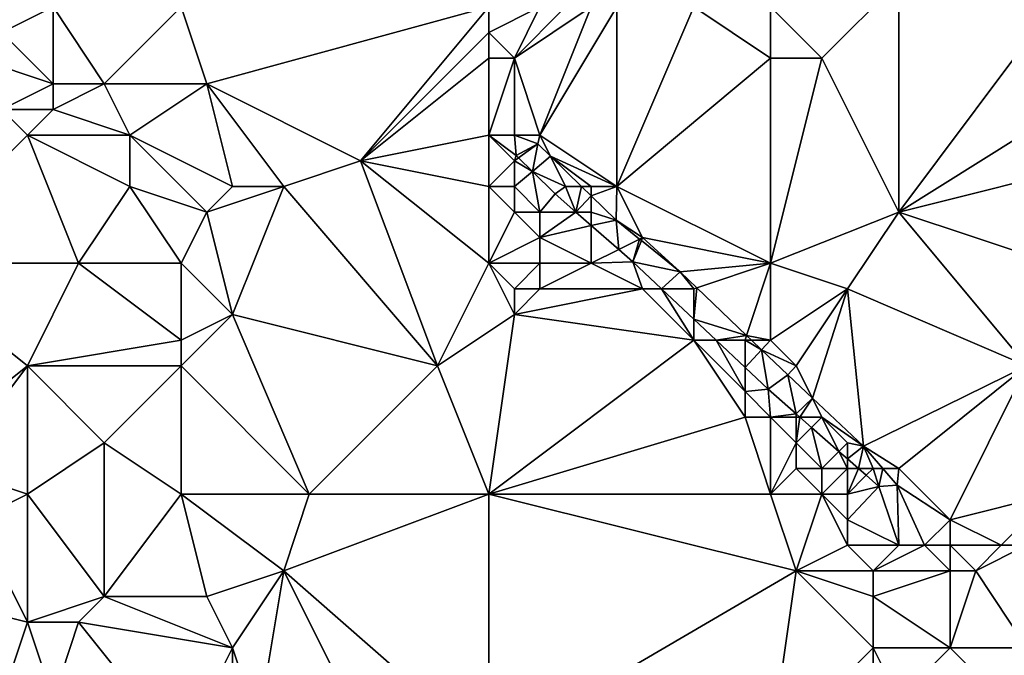
# Model space of a CAD drawing. Units: metres. Extents: x 71875 to 72500, y 346500 to 347000.
# Drawn here: x 72329 to 72367, y 346678 to 346702 of the extents above; entities that cross this region are included whole.
import ezdxf

# ---------------------------------------------------------------- set-up
doc = ezdxf.new("R2010")
doc.units = ezdxf.units.M
doc.layers.add('Terrain', color=15, linetype='Continuous')

msp = doc.modelspace()

# ---------------------------------------------------------------- linework, layer by layer
at = {"layer": 'Terrain'}
for points in [[(72330, 346703, 259.36), (72326, 346705, 259.68), (72328, 346702, 259.63), (72330, 346703, 259.36)], [(72358, 346703, 259.85), (72360, 346701, 259.94), (72363, 346704, 259.94), (72358, 346703, 259.85)], [(72360, 346701, 259.94), (72363, 346695, 259.99), (72363, 346704, 259.94), (72360, 346701, 259.94)], [(72363, 346695, 259.99), (72369, 346703, 260.14), (72363, 346704, 259.94), (72363, 346695, 259.99)], [(72330, 346703, 259.36), (72328, 346702, 259.63), (72330, 346700, 259.65), (72330, 346703, 259.36)], [(72330, 346703, 259.36), (72330, 346700, 259.65), (72332, 346700, 259.37), (72330, 346703, 259.36)], [(72335, 346703, 259.34), (72330, 346703, 259.36), (72332, 346700, 259.37), (72335, 346703, 259.34)], [(72335, 346703, 259.34), (72332, 346700, 259.37), (72336, 346700, 259.26), (72335, 346703, 259.34)], [(72335, 346703, 259.34), (72336, 346700, 259.26), (72347, 346703, 259.4), (72335, 346703, 259.34)], [(72336, 346700, 259.26), (72342, 346697, 259.44), (72347, 346703, 259.4), (72336, 346700, 259.26)], [(72342, 346697, 259.44), (72347, 346702, 259.54), (72347, 346703, 259.4), (72342, 346697, 259.44)], [(72347, 346703, 259.4), (72347, 346702, 259.54), (72349, 346703, 259.67), (72347, 346703, 259.4)], [(72349, 346703, 259.67), (72347, 346702, 259.54), (72348, 346701, 259.89), (72349, 346703, 259.67)], [(72349, 346703, 259.67), (72348, 346701, 259.89), (72350, 346703, 259.9), (72349, 346703, 259.67)], [(72350, 346703, 259.9), (72348, 346701, 259.89), (72351, 346703, 260.02), (72350, 346703, 259.9)], [(72351, 346703, 260.02), (72348, 346701, 259.89), (72349, 346698, 259.84), (72351, 346703, 260.02)], [(72351, 346703, 260.02), (72349, 346698, 259.84), (72352, 346703, 259.86), (72351, 346703, 260.02)], [(72352, 346703, 259.86), (72349, 346698, 259.84), (72352, 346696, 259.91), (72352, 346703, 259.86)], [(72352, 346703, 259.86), (72352, 346696, 259.91), (72355, 346703, 259.97), (72352, 346703, 259.86)], [(72355, 346703, 259.97), (72352, 346696, 259.91), (72358, 346701, 260.02), (72355, 346703, 259.97)], [(72355, 346703, 259.97), (72358, 346701, 260.02), (72358, 346703, 259.85), (72355, 346703, 259.97)], [(72358, 346703, 259.85), (72358, 346701, 260.02), (72360, 346701, 259.94), (72358, 346703, 259.85)], [(72363, 346695, 259.99), (72371, 346700, 260.22), (72369, 346703, 260.14), (72363, 346695, 259.99)], [(72328, 346702, 259.63), (72327, 346701, 259.49), (72330, 346700, 259.65), (72328, 346702, 259.63)], [(72342, 346697, 259.44), (72347, 346701, 259.71), (72347, 346702, 259.54), (72342, 346697, 259.44)], [(72347, 346702, 259.54), (72347, 346701, 259.71), (72348, 346701, 259.89), (72347, 346702, 259.54)], [(72327, 346701, 259.49), (72328, 346699, 259.43), (72330, 346700, 259.65), (72327, 346701, 259.49)], [(72342, 346697, 259.44), (72347, 346698, 259.44), (72347, 346701, 259.71), (72342, 346697, 259.44)], [(72347, 346701, 259.71), (72347, 346698, 259.44), (72348, 346701, 259.89), (72347, 346701, 259.71)], [(72348, 346701, 259.89), (72347, 346698, 259.44), (72348, 346698, 259.64), (72348, 346701, 259.89)], [(72348, 346701, 259.89), (72348, 346698, 259.64), (72349, 346698, 259.84), (72348, 346701, 259.89)], [(72352, 346696, 259.91), (72358, 346693, 260.03), (72358, 346701, 260.02), (72352, 346696, 259.91)], [(72358, 346701, 260.02), (72358, 346693, 260.03), (72360, 346701, 259.94), (72358, 346701, 260.02)], [(72360, 346701, 259.94), (72358, 346693, 260.03), (72363, 346695, 259.99), (72360, 346701, 259.94)], [(72330, 346700, 259.65), (72328, 346699, 259.43), (72330, 346699, 259.56), (72330, 346700, 259.65)], [(72330, 346700, 259.65), (72330, 346699, 259.56), (72332, 346700, 259.37), (72330, 346700, 259.65)], [(72332, 346700, 259.37), (72330, 346699, 259.56), (72333, 346698, 259.6), (72332, 346700, 259.37)], [(72336, 346700, 259.26), (72332, 346700, 259.37), (72333, 346698, 259.6), (72336, 346700, 259.26)], [(72336, 346700, 259.26), (72333, 346698, 259.6), (72337, 346696, 259.54), (72336, 346700, 259.26)], [(72336, 346700, 259.26), (72337, 346696, 259.54), (72339, 346696, 259.35), (72336, 346700, 259.26)], [(72336, 346700, 259.26), (72339, 346696, 259.35), (72342, 346697, 259.44), (72336, 346700, 259.26)], [(72363, 346695, 259.99), (72371, 346697, 260.19), (72371, 346700, 260.22), (72363, 346695, 259.99)], [(72328, 346699, 259.43), (72324, 346693, 259.5), (72329, 346698, 259.39), (72328, 346699, 259.43)], [(72328, 346699, 259.43), (72329, 346698, 259.39), (72330, 346699, 259.56), (72328, 346699, 259.43)], [(72330, 346699, 259.56), (72329, 346698, 259.39), (72333, 346698, 259.6), (72330, 346699, 259.56)], [(72329, 346698, 259.39), (72324, 346693, 259.5), (72331, 346693, 259.33), (72329, 346698, 259.39)], [(72329, 346698, 259.39), (72331, 346693, 259.33), (72333, 346696, 259.36), (72329, 346698, 259.39)], [(72329, 346698, 259.39), (72333, 346696, 259.36), (72333, 346698, 259.6), (72329, 346698, 259.39)], [(72337, 346696, 259.54), (72333, 346698, 259.6), (72336, 346695, 259.35), (72337, 346696, 259.54)], [(72336, 346695, 259.35), (72333, 346698, 259.6), (72333, 346696, 259.36), (72336, 346695, 259.35)], [(72342, 346697, 259.44), (72347, 346696, 259.27), (72347, 346698, 259.44), (72342, 346697, 259.44)], [(72347, 346698, 259.44), (72347, 346696, 259.27), (72348, 346697, 259.44), (72347, 346698, 259.44)], [(72347, 346698, 259.44), (72348, 346697, 259.44), (72348.071, 346697.21, 259.24), (72347, 346698, 259.44)], [(72347, 346698, 259.44), (72348.071, 346697.21, 259.24), (72348, 346698, 259.64), (72347, 346698, 259.44)], [(72348, 346698, 259.64), (72348.071, 346697.21, 259.24), (72348.914, 346697.659, 259.871), (72348, 346698, 259.64)], [(72348, 346698, 259.64), (72348.914, 346697.659, 259.871), (72349, 346698, 259.84), (72348, 346698, 259.64)], [(72348.164, 346697.118, 259.255), (72348.914, 346697.659, 259.871), (72348.071, 346697.21, 259.24), (72348.164, 346697.118, 259.255)], [(72348.703, 346696.584, 259.341), (72348.914, 346697.659, 259.871), (72348.164, 346697.118, 259.255), (72348.703, 346696.584, 259.341)], [(72348.703, 346696.584, 259.341), (72349.413, 346697.174, 259.886), (72348.914, 346697.659, 259.871), (72348.703, 346696.584, 259.341)], [(72349, 346698, 259.84), (72348.914, 346697.659, 259.871), (72349.413, 346697.174, 259.886), (72349, 346698, 259.84)], [(72349, 346698, 259.84), (72349.413, 346697.174, 259.886), (72352, 346696, 259.91), (72349, 346698, 259.84)], [(72342, 346697, 259.44), (72339, 346696, 259.35), (72345, 346689, 259.5), (72342, 346697, 259.44)], [(72342, 346697, 259.44), (72345, 346689, 259.5), (72347, 346693, 259.38), (72342, 346697, 259.44)], [(72342, 346697, 259.44), (72347, 346693, 259.38), (72347, 346696, 259.27), (72342, 346697, 259.44)], [(72348, 346697, 259.44), (72347, 346696, 259.27), (72348, 346696, 259.29), (72348, 346697, 259.44)], [(72348, 346697, 259.44), (72348.164, 346697.118, 259.255), (72348.071, 346697.21, 259.24), (72348, 346697, 259.44)], [(72348, 346697, 259.44), (72348.703, 346696.584, 259.341), (72348.164, 346697.118, 259.255), (72348, 346697, 259.44)], [(72348, 346697, 259.44), (72348, 346696, 259.29), (72348.703, 346696.584, 259.341), (72348, 346697, 259.44)], [(72350, 346696, 259.85), (72349.413, 346697.174, 259.886), (72348.703, 346696.584, 259.341), (72350, 346696, 259.85)], [(72350, 346696, 259.85), (72350.621, 346696, 259.923), (72349.413, 346697.174, 259.886), (72350, 346696, 259.85)], [(72351, 346696, 260.03), (72352, 346696, 259.91), (72349.413, 346697.174, 259.886), (72351, 346696, 260.03)], [(72351, 346696, 260.03), (72349.413, 346697.174, 259.886), (72350.621, 346696, 259.923), (72351, 346696, 260.03)], [(72363, 346695, 259.99), (72369, 346693, 260.26), (72371, 346697, 260.19), (72363, 346695, 259.99)], [(72348, 346696, 259.29), (72349, 346695, 259.37), (72348.703, 346696.584, 259.341), (72348, 346696, 259.29)], [(72350, 346696, 259.85), (72348.703, 346696.584, 259.341), (72349.588, 346695.707, 259.483), (72350, 346696, 259.85)], [(72349, 346695, 259.37), (72349.588, 346695.707, 259.483), (72348.703, 346696.584, 259.341), (72349, 346695, 259.37)], [(72333, 346696, 259.36), (72331, 346693, 259.33), (72335, 346693, 259.4), (72333, 346696, 259.36)], [(72336, 346695, 259.35), (72333, 346696, 259.36), (72335, 346693, 259.4), (72336, 346695, 259.35)], [(72337, 346696, 259.54), (72336, 346695, 259.35), (72339, 346696, 259.35), (72337, 346696, 259.54)], [(72339, 346696, 259.35), (72336, 346695, 259.35), (72337, 346691, 259.29), (72339, 346696, 259.35)], [(72339, 346696, 259.35), (72337, 346691, 259.29), (72345, 346689, 259.5), (72339, 346696, 259.35)], [(72347, 346696, 259.27), (72347, 346693, 259.38), (72348, 346695, 259.25), (72347, 346696, 259.27)], [(72347, 346696, 259.27), (72348, 346695, 259.25), (72348, 346696, 259.29), (72347, 346696, 259.27)], [(72348, 346696, 259.29), (72348, 346695, 259.25), (72349, 346695, 259.37), (72348, 346696, 259.29)], [(72350, 346696, 259.85), (72349.588, 346695.707, 259.483), (72350.396, 346695, 259.489), (72350, 346696, 259.85)], [(72350, 346696, 259.85), (72350.396, 346695, 259.489), (72350.621, 346696, 259.923), (72350, 346696, 259.85)], [(72351, 346695.632, 259.934), (72350.621, 346696, 259.923), (72350.396, 346695, 259.489), (72351, 346695.632, 259.934)], [(72351, 346696, 260.03), (72350.621, 346696, 259.923), (72351, 346695.632, 259.934), (72351, 346696, 260.03)], [(72351, 346696, 260.03), (72351, 346695.632, 259.934), (72352, 346696, 259.91), (72351, 346696, 260.03)], [(72352, 346696, 259.91), (72351, 346695.632, 259.934), (72351.977, 346694.682, 259.964), (72352, 346696, 259.91)], [(72352, 346696, 259.91), (72351.977, 346694.682, 259.964), (72353, 346694, 259.93), (72352, 346696, 259.91)], [(72352, 346696, 259.91), (72353, 346694, 259.93), (72358, 346693, 260.03), (72352, 346696, 259.91)], [(72349, 346695, 259.37), (72350.396, 346695, 259.489), (72349.588, 346695.707, 259.483), (72349, 346695, 259.37)], [(72351, 346695, 259.89), (72351, 346695.632, 259.934), (72350.396, 346695, 259.489), (72351, 346695, 259.89)], [(72351, 346695, 259.89), (72351.977, 346694.682, 259.964), (72351, 346695.632, 259.934), (72351, 346695, 259.89)], [(72336, 346695, 259.35), (72335, 346693, 259.4), (72337, 346691, 259.29), (72336, 346695, 259.35)], [(72348, 346695, 259.25), (72347, 346693, 259.38), (72349, 346694, 259.45), (72348, 346695, 259.25)], [(72348, 346695, 259.25), (72349, 346694, 259.45), (72349, 346695, 259.37), (72348, 346695, 259.25)], [(72349, 346695, 259.37), (72349, 346694, 259.45), (72350.396, 346695, 259.489), (72349, 346695, 259.37)], [(72349, 346694, 259.45), (72351, 346694.472, 259.494), (72350.396, 346695, 259.489), (72349, 346694, 259.45)], [(72351, 346695, 259.89), (72350.396, 346695, 259.489), (72351, 346694.472, 259.494), (72351, 346695, 259.89)], [(72351, 346695, 259.89), (72351, 346694.472, 259.494), (72351.977, 346694.682, 259.964), (72351, 346695, 259.89)], [(72363, 346695, 259.99), (72358, 346693, 260.03), (72361, 346692, 259.99), (72363, 346695, 259.99)], [(72363, 346695, 259.99), (72361, 346692, 259.99), (72368, 346689, 260.08), (72363, 346695, 259.99)], [(72363, 346695, 259.99), (72368, 346689, 260.08), (72369, 346693, 260.26), (72363, 346695, 259.99)], [(72351.977, 346694.682, 259.964), (72351, 346694.472, 259.494), (72352.071, 346693.536, 259.503), (72351.977, 346694.682, 259.964)], [(72352.888, 346693.944, 259.991), (72353, 346694, 259.93), (72351.977, 346694.682, 259.964), (72352.888, 346693.944, 259.991)], [(72352.888, 346693.944, 259.991), (72351.977, 346694.682, 259.964), (72352.071, 346693.536, 259.503), (72352.888, 346693.944, 259.991)], [(72349, 346694, 259.45), (72351, 346693, 259.54), (72351, 346694.472, 259.494), (72349, 346694, 259.45)], [(72351, 346694.472, 259.494), (72351, 346693, 259.54), (72352.071, 346693.536, 259.503), (72351, 346694.472, 259.494)], [(72349, 346694, 259.45), (72347, 346693, 259.38), (72349, 346693, 259.61), (72349, 346694, 259.45)], [(72349, 346694, 259.45), (72349, 346693, 259.61), (72351, 346693, 259.54), (72349, 346694, 259.45)], [(72352.888, 346693.944, 259.991), (72352.071, 346693.536, 259.503), (72352.623, 346693.053, 259.507), (72352.888, 346693.944, 259.991)], [(72352.956, 346693.889, 259.993), (72352.888, 346693.944, 259.991), (72352.623, 346693.053, 259.507), (72352.956, 346693.889, 259.993)], [(72352.956, 346693.889, 259.993), (72352.623, 346693.053, 259.507), (72354.471, 346692.662, 260.039), (72352.956, 346693.889, 259.993)], [(72352.956, 346693.889, 259.993), (72353, 346694, 259.93), (72352.888, 346693.944, 259.991), (72352.956, 346693.889, 259.993)], [(72352.956, 346693.889, 259.993), (72354.471, 346692.662, 260.039), (72353, 346694, 259.93), (72352.956, 346693.889, 259.993)], [(72353, 346694, 259.93), (72354.471, 346692.662, 260.039), (72358, 346693, 260.03), (72353, 346694, 259.93)], [(72351, 346693, 259.54), (72352.623, 346693.053, 259.507), (72352.071, 346693.536, 259.503), (72351, 346693, 259.54)], [(72351, 346693, 259.54), (72353, 346692, 259.63), (72352.623, 346693.053, 259.507), (72351, 346693, 259.54)], [(72353, 346692, 259.63), (72353.743, 346692, 259.54), (72352.623, 346693.053, 259.507), (72353, 346692, 259.63)], [(72354.471, 346692.662, 260.039), (72352.623, 346693.053, 259.507), (72353.743, 346692, 259.54), (72354.471, 346692.662, 260.039)], [(72324, 346693, 259.5), (72324, 346685, 259.47), (72329, 346689, 259.54), (72324, 346693, 259.5)], [(72324, 346693, 259.5), (72329, 346689, 259.54), (72331, 346693, 259.33), (72324, 346693, 259.5)], [(72335, 346690, 259.51), (72331, 346693, 259.33), (72329, 346689, 259.54), (72335, 346690, 259.51)], [(72335, 346693, 259.4), (72331, 346693, 259.33), (72335, 346690, 259.51), (72335, 346693, 259.4)], [(72335, 346693, 259.4), (72335, 346690, 259.51), (72337, 346691, 259.29), (72335, 346693, 259.4)], [(72345, 346689, 259.5), (72348, 346691, 259.43), (72347, 346693, 259.38), (72345, 346689, 259.5)], [(72347, 346693, 259.38), (72348, 346691, 259.43), (72348, 346692, 259.44), (72347, 346693, 259.38)], [(72347, 346693, 259.38), (72348, 346692, 259.44), (72349, 346693, 259.61), (72347, 346693, 259.38)], [(72349, 346693, 259.61), (72348, 346692, 259.44), (72349, 346692, 259.58), (72349, 346693, 259.61)], [(72349, 346693, 259.61), (72349, 346692, 259.58), (72351, 346693, 259.54), (72349, 346693, 259.61)], [(72351, 346693, 259.54), (72349, 346692, 259.58), (72353, 346692, 259.63), (72351, 346693, 259.54)], [(72355.12, 346692.04, 260.049), (72358, 346693, 260.03), (72354.471, 346692.662, 260.039), (72355.12, 346692.04, 260.049)], [(72357.061, 346690.182, 260.08), (72358, 346693, 260.03), (72355.12, 346692.04, 260.049), (72357.061, 346690.182, 260.08)], [(72357.061, 346690.182, 260.08), (72358, 346690, 259.99), (72358, 346693, 260.03), (72357.061, 346690.182, 260.08)], [(72358, 346693, 260.03), (72358, 346690, 259.99), (72361, 346692, 259.99), (72358, 346693, 260.03)], [(72355, 346692, 259.9), (72354.471, 346692.662, 260.039), (72353.743, 346692, 259.54), (72355, 346692, 259.9)], [(72355, 346692, 259.9), (72355.12, 346692.04, 260.049), (72354.471, 346692.662, 260.039), (72355, 346692, 259.9)], [(72348, 346692, 259.44), (72348, 346691, 259.43), (72349, 346692, 259.58), (72348, 346692, 259.44)], [(72349, 346692, 259.58), (72348, 346691, 259.43), (72353, 346692, 259.63), (72349, 346692, 259.58)], [(72353, 346692, 259.63), (72348, 346691, 259.43), (72355, 346690, 259.62), (72353, 346692, 259.63)], [(72353, 346692, 259.63), (72355, 346690, 259.62), (72353.743, 346692, 259.54), (72353, 346692, 259.63)], [(72355, 346692, 259.9), (72353.743, 346692, 259.54), (72355, 346690.817, 259.577), (72355, 346692, 259.9)], [(72355, 346690, 259.62), (72355, 346690.817, 259.577), (72353.743, 346692, 259.54), (72355, 346690, 259.62)], [(72355, 346692, 259.9), (72355, 346690.817, 259.577), (72355.12, 346692.04, 260.049), (72355, 346692, 259.9)], [(72357.061, 346690.182, 260.08), (72355.12, 346692.04, 260.049), (72355, 346690.817, 259.577), (72357.061, 346690.182, 260.08)], [(72361, 346692, 259.99), (72358, 346690, 259.99), (72359, 346689, 260.02), (72361, 346692, 259.99)], [(72361, 346692, 259.99), (72359, 346689, 260.02), (72359.631, 346687.737, 260.126), (72361, 346692, 259.99)], [(72361, 346692, 259.99), (72359.631, 346687.737, 260.126), (72361.618, 346685.869, 260.168), (72361, 346692, 259.99)], [(72361, 346692, 259.99), (72361.618, 346685.869, 260.168), (72368, 346689, 260.08), (72361, 346692, 259.99)], [(72337, 346691, 259.29), (72335, 346690, 259.51), (72335, 346689, 259.37), (72337, 346691, 259.29)], [(72337, 346691, 259.29), (72335, 346689, 259.37), (72340, 346684, 259.54), (72337, 346691, 259.29)], [(72337, 346691, 259.29), (72340, 346684, 259.54), (72345, 346689, 259.5), (72337, 346691, 259.29)], [(72345, 346689, 259.5), (72347, 346684, 259.46), (72348, 346691, 259.43), (72345, 346689, 259.5)], [(72348, 346691, 259.43), (72347, 346684, 259.46), (72355, 346690, 259.62), (72348, 346691, 259.43)], [(72355, 346690, 259.62), (72355.869, 346690, 259.603), (72355, 346690.817, 259.577), (72355, 346690, 259.62)], [(72357.061, 346690.182, 260.08), (72355, 346690.817, 259.577), (72355.869, 346690, 259.603), (72357.061, 346690.182, 260.08)], [(72335, 346690, 259.51), (72329, 346689, 259.54), (72335, 346689, 259.37), (72335, 346690, 259.51)], [(72355, 346690, 259.62), (72347, 346684, 259.46), (72357, 346687, 259.55), (72355, 346690, 259.62)], [(72355, 346690, 259.62), (72357, 346687, 259.55), (72357, 346688, 259.66), (72355, 346690, 259.62)], [(72355, 346690, 259.62), (72357, 346688, 259.66), (72355.869, 346690, 259.603), (72355, 346690, 259.62)], [(72357, 346690, 259.95), (72357.061, 346690.182, 260.08), (72355.869, 346690, 259.603), (72357, 346690, 259.95)], [(72357, 346690, 259.95), (72355.869, 346690, 259.603), (72357, 346688.936, 259.636), (72357, 346690, 259.95)], [(72357, 346688, 259.66), (72357, 346688.936, 259.636), (72355.869, 346690, 259.603), (72357, 346688, 259.66)], [(72357, 346690, 259.95), (72357.251, 346690, 260.083), (72357.061, 346690.182, 260.08), (72357, 346690, 259.95)], [(72357, 346690, 259.95), (72357, 346688.936, 259.636), (72357.645, 346689.623, 260.089), (72357, 346690, 259.95)], [(72357, 346690, 259.95), (72357.645, 346689.623, 260.089), (72357.251, 346690, 260.083), (72357, 346690, 259.95)], [(72357.251, 346690, 260.083), (72358, 346690, 259.99), (72357.061, 346690.182, 260.08), (72357.251, 346690, 260.083)], [(72357.251, 346690, 260.083), (72357.645, 346689.623, 260.089), (72358, 346690, 259.99), (72357.251, 346690, 260.083)], [(72358, 346690, 259.99), (72357.645, 346689.623, 260.089), (72359, 346689, 260.02), (72358, 346690, 259.99)], [(72357, 346688.936, 259.636), (72357.901, 346688.089, 259.663), (72357.645, 346689.623, 260.089), (72357, 346688.936, 259.636)], [(72359, 346689, 260.02), (72357.645, 346689.623, 260.089), (72358.665, 346688.646, 260.105), (72359, 346689, 260.02)], [(72357.645, 346689.623, 260.089), (72357.901, 346688.089, 259.663), (72358.665, 346688.646, 260.105), (72357.645, 346689.623, 260.089)], [(72329, 346689, 259.54), (72324, 346685, 259.47), (72326, 346685, 259.58), (72329, 346689, 259.54)], [(72329, 346689, 259.54), (72326, 346685, 259.58), (72329, 346684, 259.45), (72329, 346689, 259.54)], [(72329, 346689, 259.54), (72329, 346684, 259.45), (72332, 346686, 259.34), (72329, 346689, 259.54)], [(72335, 346689, 259.37), (72329, 346689, 259.54), (72332, 346686, 259.34), (72335, 346689, 259.37)], [(72335, 346689, 259.37), (72332, 346686, 259.34), (72335, 346684, 259.42), (72335, 346689, 259.37)], [(72335, 346689, 259.37), (72335, 346684, 259.42), (72340, 346684, 259.54), (72335, 346689, 259.37)], [(72345, 346689, 259.5), (72340, 346684, 259.54), (72347, 346684, 259.46), (72345, 346689, 259.5)], [(72357, 346688, 259.66), (72357.901, 346688.089, 259.663), (72357, 346688.936, 259.636), (72357, 346688, 259.66)], [(72359, 346689, 260.02), (72358.665, 346688.646, 260.105), (72359.631, 346687.737, 260.126), (72359, 346689, 260.02)], [(72368, 346689, 260.08), (72361.618, 346685.869, 260.168), (72363, 346685, 260.22), (72368, 346689, 260.08)], [(72368, 346689, 260.08), (72363, 346685, 260.22), (72365, 346683, 260.17), (72368, 346689, 260.08)], [(72368, 346689, 260.08), (72365, 346683, 260.17), (72369, 346684, 260.18), (72368, 346689, 260.08)], [(72358.665, 346688.646, 260.105), (72357.901, 346688.089, 259.663), (72359, 346687.126, 259.681), (72358.665, 346688.646, 260.105)], [(72359.631, 346687.737, 260.126), (72358.665, 346688.646, 260.105), (72359, 346687.126, 259.681), (72359.631, 346687.737, 260.126)], [(72357, 346688, 259.66), (72358, 346687, 259.62), (72357.901, 346688.089, 259.663), (72357, 346688, 259.66)], [(72358, 346687, 259.62), (72359, 346687.126, 259.681), (72357.901, 346688.089, 259.663), (72358, 346687, 259.62)], [(72357, 346688, 259.66), (72357, 346687, 259.55), (72358, 346687, 259.62), (72357, 346688, 259.66)], [(72359.631, 346687.737, 260.126), (72359, 346687.126, 259.681), (72359.143, 346687, 259.683), (72359.631, 346687.737, 260.126)], [(72360, 346687, 260.01), (72359.631, 346687.737, 260.126), (72359.143, 346687, 259.683), (72360, 346687, 260.01)], [(72360, 346687, 260.01), (72361.618, 346685.869, 260.168), (72359.631, 346687.737, 260.126), (72360, 346687, 260.01)], [(72357, 346687, 259.55), (72347, 346684, 259.46), (72358, 346684, 259.69), (72357, 346687, 259.55)], [(72357, 346687, 259.55), (72358, 346684, 259.69), (72358, 346687, 259.62), (72357, 346687, 259.55)], [(72358, 346687, 259.62), (72359, 346687, 259.8), (72359, 346687.126, 259.681), (72358, 346687, 259.62)], [(72358, 346687, 259.62), (72359, 346686, 259.63), (72359, 346687, 259.8), (72358, 346687, 259.62)], [(72358, 346687, 259.62), (72358, 346684, 259.69), (72359, 346686, 259.63), (72358, 346687, 259.62)], [(72359, 346687, 259.8), (72359.143, 346687, 259.683), (72359, 346687.126, 259.681), (72359, 346687, 259.8)], [(72359, 346687, 259.8), (72359, 346686, 259.63), (72359.143, 346687, 259.683), (72359, 346687, 259.8)], [(72359, 346686, 259.63), (72359.6, 346686.6, 259.691), (72359.143, 346687, 259.683), (72359, 346686, 259.63)], [(72360, 346687, 260.01), (72359.143, 346687, 259.683), (72359.6, 346686.6, 259.691), (72360, 346687, 260.01)], [(72360, 346687, 260.01), (72359.6, 346686.6, 259.691), (72360.665, 346685.665, 259.708), (72360, 346687, 260.01)], [(72360, 346687, 260.01), (72360.665, 346685.665, 259.708), (72361, 346686, 260.14), (72360, 346687, 260.01)], [(72360, 346687, 260.01), (72361, 346686, 260.14), (72361.618, 346685.869, 260.168), (72360, 346687, 260.01)], [(72359, 346686, 259.63), (72360, 346685, 259.69), (72359.6, 346686.6, 259.691), (72359, 346686, 259.63)], [(72359.6, 346686.6, 259.691), (72360, 346685, 259.69), (72360.665, 346685.665, 259.708), (72359.6, 346686.6, 259.691)], [(72332, 346686, 259.34), (72329, 346684, 259.45), (72332, 346680, 259.48), (72332, 346686, 259.34)], [(72332, 346686, 259.34), (72332, 346680, 259.48), (72335, 346684, 259.42), (72332, 346686, 259.34)], [(72359, 346686, 259.63), (72358, 346684, 259.69), (72359, 346685, 259.64), (72359, 346686, 259.63)], [(72359, 346686, 259.63), (72359, 346685, 259.64), (72360, 346685, 259.69), (72359, 346686, 259.63)], [(72361, 346686, 260.14), (72360.665, 346685.665, 259.708), (72361, 346685.372, 259.714), (72361, 346686, 260.14)], [(72361, 346686, 260.14), (72361, 346685.372, 259.714), (72361.618, 346685.869, 260.168), (72361, 346686, 260.14)], [(72361.618, 346685.869, 260.168), (72361, 346685.372, 259.714), (72361.424, 346685, 259.721), (72361.618, 346685.869, 260.168)], [(72361.618, 346685.869, 260.168), (72361.424, 346685, 259.721), (72362, 346685, 260.11), (72361.618, 346685.869, 260.168)], [(72362.375, 346685, 260.168), (72363, 346685, 260.22), (72361.618, 346685.869, 260.168), (72362.375, 346685, 260.168)], [(72362.375, 346685, 260.168), (72361.618, 346685.869, 260.168), (72362, 346685, 260.11), (72362.375, 346685, 260.168)], [(72360, 346685, 259.69), (72361, 346685, 259.9), (72360.665, 346685.665, 259.708), (72360, 346685, 259.69)], [(72361, 346685, 259.9), (72361, 346685.372, 259.714), (72360.665, 346685.665, 259.708), (72361, 346685, 259.9)], [(72361, 346685, 259.9), (72361.424, 346685, 259.721), (72361, 346685.372, 259.714), (72361, 346685, 259.9)], [(72326, 346685, 259.58), (72327, 346683, 259.48), (72329, 346684, 259.45), (72326, 346685, 259.58)], [(72359, 346685, 259.64), (72358, 346684, 259.69), (72360, 346684, 259.64), (72359, 346685, 259.64)], [(72359, 346685, 259.64), (72360, 346684, 259.64), (72360, 346685, 259.69), (72359, 346685, 259.64)], [(72360, 346685, 259.69), (72360, 346684, 259.64), (72361, 346685, 259.9), (72360, 346685, 259.69)], [(72361, 346685, 259.9), (72360, 346684, 259.64), (72361, 346684, 259.68), (72361, 346685, 259.9)], [(72361, 346685, 259.9), (72361, 346684, 259.68), (72361.424, 346685, 259.721), (72361, 346685, 259.9)], [(72361.424, 346685, 259.721), (72361, 346684, 259.68), (72361.731, 346684.731, 259.726), (72361.424, 346685, 259.721)], [(72362, 346685, 260.11), (72361.424, 346685, 259.721), (72361.731, 346684.731, 259.726), (72362, 346685, 260.11)], [(72362, 346685, 260.11), (72361.731, 346684.731, 259.726), (72362.224, 346684.299, 259.734), (72362, 346685, 260.11)], [(72362.375, 346685, 260.168), (72362, 346685, 260.11), (72362.224, 346684.299, 259.734), (72362.375, 346685, 260.168)], [(72362.375, 346685, 260.168), (72362.224, 346684.299, 259.734), (72362.941, 346684.35, 260.168), (72362.375, 346685, 260.168)], [(72362.375, 346685, 260.168), (72362.941, 346684.35, 260.168), (72363, 346685, 260.22), (72362.375, 346685, 260.168)], [(72363, 346685, 260.22), (72362.941, 346684.35, 260.168), (72365, 346683, 260.17), (72363, 346685, 260.22)], [(72361.731, 346684.731, 259.726), (72361, 346684, 259.68), (72362.224, 346684.299, 259.734), (72361.731, 346684.731, 259.726)], [(72361, 346684, 259.68), (72361, 346683, 259.82), (72362.224, 346684.299, 259.734), (72361, 346684, 259.68)], [(72361, 346683, 259.82), (72363, 346682, 259.89), (72362.224, 346684.299, 259.734), (72361, 346683, 259.82)], [(72363, 346682, 259.89), (72362.941, 346684.35, 260.168), (72362.224, 346684.299, 259.734), (72363, 346682, 259.89)], [(72365, 346683, 260.17), (72362.941, 346684.35, 260.168), (72364, 346682, 259.87), (72365, 346683, 260.17)], [(72363, 346682, 259.89), (72364, 346682, 259.87), (72362.941, 346684.35, 260.168), (72363, 346682, 259.89)], [(72329, 346684, 259.45), (72327, 346683, 259.48), (72329, 346679, 259.5), (72329, 346684, 259.45)], [(72329, 346684, 259.45), (72329, 346679, 259.5), (72332, 346680, 259.48), (72329, 346684, 259.45)], [(72335, 346684, 259.42), (72332, 346680, 259.48), (72336, 346680, 259.6), (72335, 346684, 259.42)], [(72335, 346684, 259.42), (72336, 346680, 259.6), (72339, 346681, 259.48), (72335, 346684, 259.42)], [(72335, 346684, 259.42), (72339, 346681, 259.48), (72340, 346684, 259.54), (72335, 346684, 259.42)], [(72340, 346684, 259.54), (72339, 346681, 259.48), (72347, 346684, 259.46), (72340, 346684, 259.54)], [(72347, 346674, 259.47), (72347, 346684, 259.46), (72339, 346681, 259.48), (72347, 346674, 259.47)], [(72347, 346674, 259.47), (72359, 346681, 259.68), (72347, 346684, 259.46), (72347, 346674, 259.47)], [(72347, 346684, 259.46), (72359, 346681, 259.68), (72358, 346684, 259.69), (72347, 346684, 259.46)], [(72358, 346684, 259.69), (72359, 346681, 259.68), (72360, 346684, 259.64), (72358, 346684, 259.69)], [(72360, 346684, 259.64), (72359, 346681, 259.68), (72361, 346682, 260.04), (72360, 346684, 259.64)], [(72360, 346684, 259.64), (72361, 346682, 260.04), (72361, 346683, 259.82), (72360, 346684, 259.64)], [(72360, 346684, 259.64), (72361, 346683, 259.82), (72361, 346684, 259.68), (72360, 346684, 259.64)], [(72365, 346683, 260.17), (72367, 346682, 260.31), (72369, 346684, 260.18), (72365, 346683, 260.17)], [(72367, 346682, 260.31), (72368, 346682, 260.44), (72369, 346684, 260.18), (72367, 346682, 260.31)], [(72327, 346683, 259.48), (72325, 346680, 259.69), (72329, 346679, 259.5), (72327, 346683, 259.48)], [(72361, 346683, 259.82), (72361, 346682, 260.04), (72363, 346682, 259.89), (72361, 346683, 259.82)], [(72365, 346683, 260.17), (72364, 346682, 259.87), (72365, 346682, 259.96), (72365, 346683, 260.17)], [(72365, 346683, 260.17), (72365, 346682, 259.96), (72367, 346682, 260.31), (72365, 346683, 260.17)], [(72361, 346682, 260.04), (72359, 346681, 259.68), (72362, 346681, 260.07), (72361, 346682, 260.04)], [(72361, 346682, 260.04), (72362, 346681, 260.07), (72363, 346682, 259.89), (72361, 346682, 260.04)], [(72363, 346682, 259.89), (72362, 346681, 260.07), (72364, 346682, 259.87), (72363, 346682, 259.89)], [(72364, 346682, 259.87), (72362, 346681, 260.07), (72365, 346681, 259.83), (72364, 346682, 259.87)], [(72364, 346682, 259.87), (72365, 346681, 259.83), (72365, 346682, 259.96), (72364, 346682, 259.87)], [(72365, 346682, 259.96), (72366, 346681, 259.91), (72367, 346682, 260.31), (72365, 346682, 259.96)], [(72365, 346682, 259.96), (72365, 346681, 259.83), (72366, 346681, 259.91), (72365, 346682, 259.96)], [(72367, 346682, 260.31), (72366, 346681, 259.91), (72368, 346682, 260.44), (72367, 346682, 260.31)], [(72368, 346682, 260.44), (72366, 346681, 259.91), (72368, 346678, 260.13), (72368, 346682, 260.44)], [(72339, 346681, 259.48), (72336, 346680, 259.6), (72337, 346678, 259.51), (72339, 346681, 259.48)], [(72339, 346681, 259.48), (72337, 346678, 259.51), (72338, 346675, 259.65), (72339, 346681, 259.48)], [(72343, 346673, 259.49), (72339, 346681, 259.48), (72338, 346675, 259.65), (72343, 346673, 259.49)], [(72343, 346673, 259.49), (72347, 346674, 259.47), (72339, 346681, 259.48), (72343, 346673, 259.49)], [(72347, 346674, 259.47), (72358, 346674, 259.65), (72359, 346681, 259.68), (72347, 346674, 259.47)], [(72358, 346674, 259.65), (72362, 346678, 259.8), (72359, 346681, 259.68), (72358, 346674, 259.65)], [(72359, 346681, 259.68), (72362, 346678, 259.8), (72362, 346680, 259.91), (72359, 346681, 259.68)], [(72359, 346681, 259.68), (72362, 346680, 259.91), (72362, 346681, 260.07), (72359, 346681, 259.68)], [(72362, 346681, 260.07), (72362, 346680, 259.91), (72365, 346681, 259.83), (72362, 346681, 260.07)], [(72365, 346681, 259.83), (72362, 346680, 259.91), (72365, 346678, 260.02), (72365, 346681, 259.83)], [(72365, 346681, 259.83), (72365, 346678, 260.02), (72366, 346681, 259.91), (72365, 346681, 259.83)], [(72366, 346681, 259.91), (72365, 346678, 260.02), (72368, 346678, 260.13), (72366, 346681, 259.91)], [(72325, 346680, 259.69), (72328, 346676, 259.85), (72329, 346679, 259.5), (72325, 346680, 259.69)], [(72332, 346680, 259.48), (72329, 346679, 259.5), (72331, 346679, 259.6), (72332, 346680, 259.48)], [(72337, 346678, 259.51), (72332, 346680, 259.48), (72331, 346679, 259.6), (72337, 346678, 259.51)], [(72336, 346680, 259.6), (72332, 346680, 259.48), (72337, 346678, 259.51), (72336, 346680, 259.6)], [(72362, 346680, 259.91), (72362, 346678, 259.8), (72365, 346678, 260.02), (72362, 346680, 259.91)], [(72329, 346679, 259.5), (72328, 346676, 259.85), (72330, 346676, 259.63), (72329, 346679, 259.5)], [(72329, 346679, 259.5), (72330, 346676, 259.63), (72331, 346679, 259.6), (72329, 346679, 259.5)], [(72335, 346674, 259.55), (72331, 346679, 259.6), (72330, 346676, 259.63), (72335, 346674, 259.55)], [(72335, 346674, 259.55), (72337, 346678, 259.51), (72331, 346679, 259.6), (72335, 346674, 259.55)], [(72335, 346674, 259.55), (72337, 346676, 259.48), (72337, 346678, 259.51), (72335, 346674, 259.55)], [(72337, 346678, 259.51), (72337, 346676, 259.48), (72338, 346675, 259.65), (72337, 346678, 259.51)], [(72358, 346674, 259.65), (72362, 346674, 259.93), (72362, 346678, 259.8), (72358, 346674, 259.65)], [(72362, 346674, 259.93), (72363, 346676, 260.04), (72362, 346678, 259.8), (72362, 346674, 259.93)], [(72362, 346678, 259.8), (72363, 346676, 260.04), (72365, 346678, 260.02), (72362, 346678, 259.8)], [(72365, 346678, 260.02), (72363, 346676, 260.04), (72369, 346674, 260.12), (72365, 346678, 260.02)], [(72365, 346678, 260.02), (72369, 346674, 260.12), (72368, 346678, 260.13), (72365, 346678, 260.02)]]:
    msp.add_3dface(points, dxfattribs=at)

doc.saveas('drawing.dxf')
